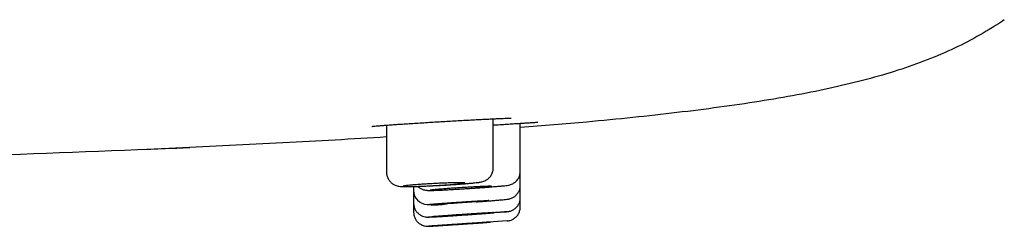
# Model space of a CAD drawing. Units: millimetres. Extents: x -18 to 962, y -35 to 2033.
# Drawn here: x 245 to 280, y 1919 to 1927 of the extents above; entities that cross this region are included whole.
import ezdxf

# ---------------------------------------------------------------- set-up
doc = ezdxf.new("R2010")
doc.units = ezdxf.units.MM
doc.layers.add('Default', color=7, linetype='Continuous')
doc.layers.add('DV1_Default', color=7, linetype='Continuous')

# ---------------------------------------------------------------- blocks, each defined once
blk = doc.blocks.new('SE')
at = {"layer": 'DV1_Default', "color": 7}
for p, q in [((258.265, 1922.909), (258.265, 1921.238)), ((262.062, 1921.391), (262.062, 1923.135)), ((263.025, 1921.273), (263.025, 1922.976)), ((263.025, 1920.778), (263.025, 1921.273)), ((259.228, 1920.729), (259.228, 1920.588)), ((263.025, 1920.333), (263.025, 1920.778)), ((259.228, 1920.588), (259.228, 1920.141)), ((259.228, 1920.141), (259.228, 1919.814)), ((263.025, 1920.006), (263.025, 1920.333)), ((262.562, 1919.507), (261.897, 1919.46))]:
    blk.add_line(p, q, dxfattribs=at)
for centre, radius, start, end in [((176.044, 3804.843), 1884.234, 272.062452, 272.287843), ((259.729, 1920.589), 0.502, 180.0436, 268.3074), ((259.942, 1922.915), 2.837, 265.4084, 266.5819), ((259.942, 1922.915), 2.837, 266.6376, 279.2736)]:
    blk.add_arc(centre, radius, start, end, dxfattribs=at)
for points, knots in [([(280.244, 1926.655), (279.683, 1926.272), (279.097, 1925.938), (277.843, 1925.347), (277.176, 1925.089), (275.741, 1924.628), (274.972, 1924.425), (273.329, 1924.061), (272.453, 1923.899), (270.6, 1923.606), (269.622, 1923.474), (267.571, 1923.232), (266.499, 1923.122), (264.618, 1922.95), (263.83, 1922.883), (263.025, 1922.82)], [0, 0, 0, 0, 0.149401, 0.149401, 0.298812, 0.298812, 0.448224, 0.448224, 0.597635, 0.597635, 0.747047, 0.747047, 0.896459, 0.896459, 1, 1, 1, 1]), ([(257.741, 1922.861), (257.741, 1922.861), (257.747, 1922.862), (257.778, 1922.867), (257.846, 1922.874), (257.946, 1922.884), (258.076, 1922.895), (258.231, 1922.907), (258.412, 1922.92), (258.613, 1922.934), (258.835, 1922.949), (259.073, 1922.964), (259.324, 1922.98), (259.587, 1922.996), (259.857, 1923.013), (260.132, 1923.029), (260.407, 1923.045), (260.681, 1923.061), (260.949, 1923.076), (261.208, 1923.091), (261.455, 1923.104), (261.688, 1923.117), (261.903, 1923.127), (262.097, 1923.137), (262.269, 1923.145), (262.416, 1923.15), (262.535, 1923.154), (262.624, 1923.156), (262.661, 1923.156), (262.677, 1923.156)], [0, 0, 0, 0, 0.013578, 0.045331, 0.081588, 0.119283, 0.157516, 0.195931, 0.234426, 0.273069, 0.31171, 0.350344, 0.389083, 0.427787, 0.466524, 0.505217, 0.543968, 0.582674, 0.621411, 0.660125, 0.698741, 0.73742, 0.776036, 0.814581, 0.853002, 0.891393, 0.929393, 0.966835, 1, 1, 1, 1]), ([(262.062, 1922.913), (262.079, 1922.914), (262.182, 1922.92), (262.366, 1922.932), (262.605, 1922.948), (262.826, 1922.963), (263.027, 1922.976), (263.206, 1922.987), (263.36, 1922.997), (263.486, 1923.005), (263.587, 1923.011), (263.629, 1923.013), (263.649, 1923.014)], [0, 0, 0, 0, 0.0206468, 0.1302486, 0.239932, 0.349582, 0.4590551, 0.5682601, 0.6776278, 0.7863612, 0.8946623, 1, 1, 1, 1]), ([(262.677, 1923.156), (262.678, 1923.156), (262.679, 1923.156), (262.682, 1923.156), (262.685, 1923.156), (262.687, 1923.156), (262.69, 1923.156), (262.692, 1923.156), (262.694, 1923.156), (262.696, 1923.156), (262.697, 1923.156), (262.699, 1923.155), (262.7, 1923.155), (262.701, 1923.155), (262.701, 1923.155), (262.702, 1923.155), (262.702, 1923.155), (262.702, 1923.155), (262.702, 1923.155)], [0, 0, 0, 0, 0.045498, 0.120857, 0.195252, 0.26848, 0.340449, 0.411063, 0.480222, 0.547824, 0.613767, 0.677951, 0.740281, 0.800669, 0.859039, 0.915328, 0.96949, 1, 1, 1, 1]), ([(258.265, 1922.488), (257.052, 1922.413), (255.821, 1922.343), (253.317, 1922.21), (252.046, 1922.147), (250.428, 1922.071), (250.081, 1922.055), (249.735, 1922.04)], [0, 0, 0, 0, 0.4360712, 0.4360712, 0.8792363, 0.8792363, 1, 1, 1, 1]), ([(258.265, 1921.238), (258.265, 1921.194), (258.275, 1921.12), (258.318, 1921.001), (258.388, 1920.903), (258.474, 1920.825), (258.564, 1920.776), (258.647, 1920.748), (258.721, 1920.735), (258.795, 1920.728), (258.892, 1920.725), (259.027, 1920.725), (259.172, 1920.728), (259.336, 1920.732), (259.517, 1920.738), (259.711, 1920.746), (259.915, 1920.755), (260.124, 1920.766), (260.335, 1920.778), (260.543, 1920.79), (260.744, 1920.804), (260.933, 1920.817), (261.107, 1920.831), (261.264, 1920.845), (261.401, 1920.858), (261.526, 1920.873), (261.608, 1920.885), (261.682, 1920.901), (261.759, 1920.927), (261.848, 1920.974), (261.935, 1921.05), (262.008, 1921.151), (262.052, 1921.272), (262.063, 1921.347), (262.062, 1921.391)], [0, 0, 0, 0, 0.021681, 0.043815, 0.06569, 0.086995, 0.106379, 0.122838, 0.140061, 0.17044, 0.222687, 0.263623, 0.302465, 0.340762, 0.378732, 0.416623, 0.454313, 0.492089, 0.529782, 0.567549, 0.60533, 0.64326, 0.681331, 0.719713, 0.758919, 0.800485, 0.852102, 0.875602, 0.892666, 0.911123, 0.932966, 0.955735, 0.9785, 1, 1, 1, 1]), ([(262.406, 1920.751), (262.444, 1920.755), (262.517, 1920.763), (262.577, 1920.771), (262.641, 1920.784), (262.717, 1920.808), (262.806, 1920.854), (262.897, 1920.931), (262.971, 1921.034), (263.015, 1921.155), (263.025, 1921.23), (263.025, 1921.273)], [0, 0, 0, 0, 0.178803, 0.383163, 0.464045, 0.529157, 0.609999, 0.707691, 0.808407, 0.908033, 1, 1, 1, 1]), ([(260.044, 1920.836), (260.116, 1920.84), (260.186, 1920.843), (260.289, 1920.848), (260.322, 1920.849), (260.389, 1920.852), (260.422, 1920.853), (260.518, 1920.856), (260.577, 1920.858), (260.661, 1920.861), (260.688, 1920.861), (260.74, 1920.863), (260.765, 1920.863), (260.834, 1920.864), (260.874, 1920.864), (260.926, 1920.864), (260.942, 1920.864), (260.971, 1920.864), (260.995, 1920.863), (261.014, 1920.862), (261.029, 1920.86), (261.035, 1920.859), (261.047, 1920.857), (261.047, 1920.854), (261.038, 1920.851), (261.034, 1920.849), (261.021, 1920.846), (261.012, 1920.845), (260.982, 1920.84), (260.956, 1920.836), (260.907, 1920.83), (260.889, 1920.828), (260.85, 1920.824), (260.829, 1920.822), (260.762, 1920.816), (260.712, 1920.812), (260.602, 1920.802), (260.543, 1920.798), (260.45, 1920.791), (260.418, 1920.789), (260.352, 1920.784), (260.318, 1920.782), (260.216, 1920.775), (260.146, 1920.771), (260.004, 1920.763), (259.932, 1920.759), (259.789, 1920.751), (259.719, 1920.748), (259.616, 1920.743), (259.581, 1920.742), (259.515, 1920.739), (259.45, 1920.736), (259.388, 1920.734), (259.328, 1920.732), (259.299, 1920.731), (259.214, 1920.729), (259.163, 1920.728), (259.094, 1920.727), (259.072, 1920.727), (259.031, 1920.726), (259.012, 1920.726), (258.96, 1920.727), (258.932, 1920.727), (258.899, 1920.729), (258.89, 1920.73), (258.875, 1920.731), (258.869, 1920.732), (258.857, 1920.735), (258.856, 1920.737), (258.868, 1920.743), (258.881, 1920.746), (258.911, 1920.751), (258.923, 1920.753), (258.949, 1920.756), (258.964, 1920.758), (259.013, 1920.764), (259.052, 1920.768), (259.141, 1920.777), (259.192, 1920.781), (259.301, 1920.79), (259.359, 1920.794), (259.453, 1920.801), (259.486, 1920.803), (259.552, 1920.808), (259.618, 1920.812), (259.687, 1920.816), (259.757, 1920.82), (259.793, 1920.822), (259.9, 1920.829), (259.972, 1920.832), (260.044, 1920.836)], [0, 0, 0, 0, 0.03125, 0.03125, 0.046875, 0.046875, 0.0625, 0.0625, 0.09375, 0.09375, 0.109375, 0.109375, 0.125, 0.125, 0.15625, 0.15625, 0.171875, 0.171875, 0.1875, 0.203125, 0.203125, 0.21875, 0.21875, 0.25, 0.25, 0.265625, 0.265625, 0.28125, 0.28125, 0.3125, 0.3125, 0.328125, 0.328125, 0.34375, 0.34375, 0.375, 0.375, 0.40625, 0.40625, 0.421875, 0.421875, 0.4375, 0.4375, 0.46875, 0.46875, 0.5, 0.5, 0.53125, 0.53125, 0.546875, 0.546875, 0.5625, 0.578125, 0.578125, 0.59375, 0.59375, 0.625, 0.625, 0.640625, 0.640625, 0.65625, 0.65625, 0.6875, 0.6875, 0.703125, 0.703125, 0.71875, 0.71875, 0.75, 0.75, 0.78125, 0.78125, 0.796875, 0.796875, 0.8125, 0.8125, 0.84375, 0.84375, 0.875, 0.875, 0.90625, 0.90625, 0.921875, 0.921875, 0.9375, 0.953125, 0.953125, 0.96875, 0.96875, 1, 1, 1, 1]), ([(259.381, 1920.734), (259.4, 1920.715), (259.449, 1920.674), (259.531, 1920.63), (259.616, 1920.603), (259.684, 1920.593), (259.744, 1920.589), (259.785, 1920.589), (259.818, 1920.589)], [0, 0, 0, 0, 0.111102, 0.264781, 0.387836, 0.495934, 0.652921, 1, 1, 1, 1]), ([(261.005, 1920.691), (261.076, 1920.695), (261.147, 1920.699), (261.249, 1920.705), (261.283, 1920.707), (261.349, 1920.711), (261.382, 1920.713), (261.477, 1920.718), (261.537, 1920.721), (261.62, 1920.725), (261.647, 1920.726), (261.698, 1920.728), (261.723, 1920.729), (261.791, 1920.732), (261.831, 1920.734), (261.883, 1920.735), (261.899, 1920.736), (261.927, 1920.736), (261.951, 1920.736), (261.969, 1920.736), (261.983, 1920.736), (261.989, 1920.735), (262, 1920.734), (262.001, 1920.733), (261.991, 1920.73), (261.986, 1920.729), (261.973, 1920.727), (261.964, 1920.726), (261.934, 1920.722), (261.907, 1920.718), (261.857, 1920.713), (261.838, 1920.712), (261.799, 1920.708), (261.778, 1920.706), (261.711, 1920.7), (261.661, 1920.696), (261.55, 1920.687), (261.491, 1920.682), (261.397, 1920.675), (261.365, 1920.672), (261.299, 1920.668), (261.265, 1920.665), (261.162, 1920.658), (261.092, 1920.653), (260.951, 1920.643), (260.878, 1920.639), (260.736, 1920.63), (260.666, 1920.626), (260.562, 1920.62), (260.528, 1920.618), (260.462, 1920.614), (260.397, 1920.611), (260.336, 1920.607), (260.276, 1920.604), (260.247, 1920.603), (260.163, 1920.599), (260.112, 1920.597), (260.043, 1920.594), (260.022, 1920.594), (259.981, 1920.592), (259.962, 1920.592), (259.911, 1920.59), (259.883, 1920.59), (259.851, 1920.59), (259.842, 1920.59), (259.827, 1920.591), (259.822, 1920.591), (259.811, 1920.593), (259.81, 1920.594), (259.823, 1920.598), (259.837, 1920.6), (259.867, 1920.604), (259.879, 1920.606), (259.906, 1920.609), (259.921, 1920.611), (259.971, 1920.616), (260.01, 1920.619), (260.1, 1920.627), (260.151, 1920.631), (260.26, 1920.64), (260.319, 1920.645), (260.414, 1920.652), (260.446, 1920.654), (260.512, 1920.659), (260.579, 1920.663), (260.648, 1920.668), (260.718, 1920.673), (260.753, 1920.675), (260.861, 1920.682), (260.933, 1920.686), (261.005, 1920.691)], [0, 0, 0, 0, 0.03125, 0.03125, 0.046875, 0.046875, 0.0625, 0.0625, 0.09375, 0.09375, 0.109375, 0.109375, 0.125, 0.125, 0.15625, 0.15625, 0.171875, 0.171875, 0.1875, 0.203125, 0.203125, 0.21875, 0.21875, 0.25, 0.25, 0.265625, 0.265625, 0.28125, 0.28125, 0.3125, 0.3125, 0.328125, 0.328125, 0.34375, 0.34375, 0.375, 0.375, 0.40625, 0.40625, 0.421875, 0.421875, 0.4375, 0.4375, 0.46875, 0.46875, 0.5, 0.5, 0.53125, 0.53125, 0.546875, 0.546875, 0.5625, 0.578125, 0.578125, 0.59375, 0.59375, 0.625, 0.625, 0.640625, 0.640625, 0.65625, 0.65625, 0.6875, 0.6875, 0.703125, 0.703125, 0.71875, 0.71875, 0.75, 0.75, 0.78125, 0.78125, 0.796875, 0.796875, 0.8125, 0.8125, 0.84375, 0.84375, 0.875, 0.875, 0.90625, 0.90625, 0.921875, 0.921875, 0.9375, 0.953125, 0.953125, 0.96875, 0.96875, 1, 1, 1, 1]), ([(261.285, 1920.662), (261.326, 1920.665), (261.447, 1920.674), (261.645, 1920.688), (261.87, 1920.706), (262.08, 1920.723), (262.259, 1920.738), (262.362, 1920.747), (262.406, 1920.751)], [0, 0, 0, 0, 0.095166, 0.281726, 0.468031, 0.655085, 0.842615, 1, 1, 1, 1]), ([(261.466, 1920.185), (261.489, 1920.186), (261.579, 1920.193), (261.73, 1920.204), (261.913, 1920.218), (262.08, 1920.231), (262.228, 1920.244), (262.356, 1920.255), (262.462, 1920.265), (262.542, 1920.274), (262.585, 1920.279), (262.643, 1920.29), (262.719, 1920.314), (262.807, 1920.359), (262.897, 1920.437), (262.97, 1920.536), (263.015, 1920.657), (263.025, 1920.733), (263.025, 1920.778)], [0, 0, 0, 0, 0.028066, 0.110165, 0.192321, 0.274673, 0.357159, 0.440398, 0.525203, 0.618716, 0.699452, 0.730653, 0.760765, 0.80273, 0.851206, 0.901472, 0.9511, 1, 1, 1, 1]), ([(259.228, 1920.141), (259.228, 1920.097), (259.238, 1920.023), (259.281, 1919.904), (259.351, 1919.806), (259.44, 1919.726), (259.538, 1919.675), (259.625, 1919.649), (259.696, 1919.641), (259.743, 1919.64), (259.76, 1919.641), (259.776, 1919.641)], [0, 0, 0, 0, 0.1202809, 0.2421601, 0.3627196, 0.4814935, 0.596408, 0.6924977, 0.7556011, 0.8226652, 1, 1, 1, 1]), ([(259.773, 1920.093), (259.808, 1920.096), (259.858, 1920.1), (259.938, 1920.107), (259.955, 1920.108), (259.99, 1920.111), (260.008, 1920.113), (260.065, 1920.117), (260.106, 1920.12), (260.193, 1920.127), (260.239, 1920.13), (260.334, 1920.137), (260.384, 1920.141), (260.46, 1920.146), (260.486, 1920.148), (260.538, 1920.152), (260.565, 1920.153), (260.645, 1920.159), (260.752, 1920.166), (260.86, 1920.173), (260.969, 1920.181), (261.023, 1920.184), (261.128, 1920.191), (261.179, 1920.194), (261.254, 1920.199), (261.279, 1920.2), (261.328, 1920.203), (261.352, 1920.205), (261.421, 1920.209), (261.465, 1920.211), (261.549, 1920.216), (261.588, 1920.218), (261.661, 1920.222), (261.693, 1920.224), (261.738, 1920.226), (261.752, 1920.227), (261.778, 1920.228), (261.791, 1920.229), (261.847, 1920.231), (261.877, 1920.232), (261.895, 1920.231), (261.898, 1920.231), (261.901, 1920.231), (261.902, 1920.23), (261.9, 1920.229), (261.895, 1920.228), (261.877, 1920.225), (261.864, 1920.224), (261.83, 1920.22), (261.809, 1920.218), (261.773, 1920.215), (261.76, 1920.214), (261.732, 1920.211), (261.717, 1920.21), (261.67, 1920.206), (261.635, 1920.203), (261.561, 1920.196), (261.52, 1920.193), (261.434, 1920.186), (261.343, 1920.179), (261.245, 1920.172), (261.169, 1920.167), (261.143, 1920.165), (261.091, 1920.161), (261.064, 1920.159), (260.985, 1920.153), (260.932, 1920.15), (260.823, 1920.142), (260.768, 1920.139), (260.66, 1920.131), (260.607, 1920.128), (260.502, 1920.121), (260.449, 1920.118), (260.399, 1920.115)], [0, 0, 0, 0, 0.0625, 0.0625, 0.078125, 0.078125, 0.09375, 0.09375, 0.125, 0.125, 0.15625, 0.15625, 0.1875, 0.1875, 0.203125, 0.203125, 0.21875, 0.21875, 0.25, 0.28125, 0.28125, 0.3125, 0.3125, 0.34375, 0.34375, 0.359375, 0.359375, 0.375, 0.375, 0.40625, 0.40625, 0.4375, 0.4375, 0.46875, 0.46875, 0.484375, 0.484375, 0.5, 0.5, 0.5625, 0.5625, 0.578125, 0.578125, 0.59375, 0.59375, 0.625, 0.625, 0.65625, 0.65625, 0.6875, 0.6875, 0.703125, 0.703125, 0.71875, 0.71875, 0.75, 0.75, 0.78125, 0.78125, 0.8125, 0.84375, 0.84375, 0.859375, 0.859375, 0.875, 0.875, 0.90625, 0.90625, 0.9375, 0.9375, 0.96875, 0.96875, 1, 1, 1, 1]), ([(262.551, 1919.832), (262.551, 1919.832), (262.566, 1919.834), (262.581, 1919.835), (262.636, 1919.845), (262.715, 1919.868), (262.803, 1919.913), (262.896, 1919.991), (262.969, 1920.091), (263.015, 1920.213), (263.025, 1920.289), (263.025, 1920.333)], [0, 0, 0, 0, 0.001397, 0.189756, 0.260444, 0.341844, 0.457649, 0.590354, 0.729687, 0.867055, 1, 1, 1, 1]), ([(259.228, 1919.814), (259.227, 1919.774), (259.236, 1919.705), (259.274, 1919.592), (259.337, 1919.496), (259.42, 1919.414), (259.517, 1919.357), (259.61, 1919.325), (259.686, 1919.315), (259.738, 1919.314), (259.749, 1919.315), (259.758, 1919.315), (259.762, 1919.315)], [0, 0, 0, 0, 0.117405, 0.243416, 0.368154, 0.49124, 0.612025, 0.726969, 0.808277, 0.85427, 0.925966, 1, 1, 1, 1]), ([(261.008, 1919.736), (260.917, 1919.73), (260.737, 1919.717), (260.483, 1919.699), (260.254, 1919.683), (260.062, 1919.669), (259.91, 1919.657), (259.807, 1919.648), (259.756, 1919.643), (259.76, 1919.641), (259.816, 1919.642), (259.926, 1919.647), (260.081, 1919.656), (260.279, 1919.667), (260.51, 1919.682), (260.767, 1919.698), (261.038, 1919.716), (261.313, 1919.735), (261.584, 1919.755), (261.837, 1919.773), (262.066, 1919.791), (262.259, 1919.806), (262.411, 1919.819), (262.514, 1919.828), (262.566, 1919.834), (262.562, 1919.835), (262.506, 1919.833), (262.396, 1919.827), (262.241, 1919.818), (262.043, 1919.805), (261.812, 1919.79), (261.555, 1919.773), (261.284, 1919.755), (261.099, 1919.742), (261.008, 1919.736)], [0, 0, 0, 0, 0.031295, 0.062595, 0.093826, 0.125074, 0.156324, 0.187607, 0.218823, 0.25009, 0.281281, 0.312528, 0.343713, 0.374951, 0.406145, 0.437385, 0.468603, 0.499857, 0.53111, 0.562384, 0.593684, 0.624998, 0.656205, 0.687439, 0.718658, 0.749924, 0.781158, 0.812452, 0.843659, 0.874924, 0.906119, 0.93736, 0.968671, 1, 1, 1, 1]), ([(261.064, 1919.737), (261.136, 1919.742), (261.206, 1919.747), (261.309, 1919.754), (261.343, 1919.756), (261.409, 1919.76), (261.442, 1919.762), (261.538, 1919.769), (261.598, 1919.772), (261.682, 1919.778), (261.709, 1919.779), (261.761, 1919.783), (261.786, 1919.784), (261.855, 1919.788), (261.896, 1919.791), (261.948, 1919.794), (261.964, 1919.795), (261.993, 1919.796), (262.018, 1919.798), (262.037, 1919.798), (262.052, 1919.799), (262.058, 1919.799), (262.07, 1919.799), (262.071, 1919.799), (262.063, 1919.797), (262.058, 1919.797), (262.045, 1919.795), (262.037, 1919.794), (262.008, 1919.792), (261.981, 1919.789), (261.932, 1919.785), (261.914, 1919.784), (261.875, 1919.78), (261.854, 1919.779), (261.788, 1919.773), (261.739, 1919.77), (261.629, 1919.761), (261.57, 1919.757), (261.477, 1919.75), (261.445, 1919.747), (261.379, 1919.743), (261.345, 1919.74), (261.243, 1919.733), (261.173, 1919.728), (261.031, 1919.718), (260.959, 1919.713), (260.817, 1919.703), (260.747, 1919.699), (260.643, 1919.692), (260.609, 1919.69), (260.542, 1919.685), (260.477, 1919.681), (260.415, 1919.677), (260.355, 1919.674), (260.326, 1919.672), (260.241, 1919.667), (260.19, 1919.664), (260.12, 1919.66), (260.099, 1919.659), (260.057, 1919.656), (260.038, 1919.655), (259.986, 1919.653), (259.957, 1919.651), (259.924, 1919.65), (259.915, 1919.65), (259.9, 1919.649), (259.894, 1919.649), (259.881, 1919.649), (259.88, 1919.65), (259.889, 1919.651), (259.893, 1919.652), (259.906, 1919.653), (259.922, 1919.655), (259.945, 1919.657), (259.971, 1919.659), (259.986, 1919.66), (260.035, 1919.664), (260.074, 1919.667), (260.163, 1919.674), (260.213, 1919.678), (260.322, 1919.686), (260.38, 1919.69), (260.474, 1919.697), (260.507, 1919.699), (260.572, 1919.703), (260.639, 1919.708), (260.708, 1919.713), (260.778, 1919.718), (260.813, 1919.72), (260.92, 1919.727), (260.992, 1919.732), (261.064, 1919.737)], [0, 0, 0, 0, 0.03125, 0.03125, 0.046875, 0.046875, 0.0625, 0.0625, 0.09375, 0.09375, 0.109375, 0.109375, 0.125, 0.125, 0.15625, 0.15625, 0.171875, 0.171875, 0.1875, 0.203125, 0.203125, 0.21875, 0.21875, 0.25, 0.25, 0.265625, 0.265625, 0.28125, 0.28125, 0.3125, 0.3125, 0.328125, 0.328125, 0.34375, 0.34375, 0.375, 0.375, 0.40625, 0.40625, 0.421875, 0.421875, 0.4375, 0.4375, 0.46875, 0.46875, 0.5, 0.5, 0.53125, 0.53125, 0.546875, 0.546875, 0.5625, 0.578125, 0.578125, 0.59375, 0.59375, 0.625, 0.625, 0.640625, 0.640625, 0.65625, 0.65625, 0.6875, 0.6875, 0.703125, 0.703125, 0.71875, 0.71875, 0.75, 0.75, 0.765625, 0.765625, 0.78125, 0.796875, 0.796875, 0.8125, 0.8125, 0.84375, 0.84375, 0.875, 0.875, 0.90625, 0.90625, 0.921875, 0.921875, 0.9375, 0.953125, 0.953125, 0.96875, 0.96875, 1, 1, 1, 1]), ([(262.562, 1919.507), (262.563, 1919.507), (262.569, 1919.507), (262.576, 1919.508), (262.629, 1919.515), (262.71, 1919.538), (262.802, 1919.583), (262.896, 1919.663), (262.969, 1919.762), (263.015, 1919.884), (263.025, 1919.96), (263.025, 1920.006)], [0, 0, 0, 0, 0.023314, 0.13623, 0.189648, 0.283391, 0.416075, 0.558369, 0.707731, 0.854901, 1, 1, 1, 1]), ([(259.771, 1919.316), (259.77, 1919.316), (259.776, 1919.317), (259.796, 1919.318), (259.804, 1919.319), (259.824, 1919.32), (259.836, 1919.321), (259.875, 1919.324), (259.908, 1919.326), (259.966, 1919.33), (259.987, 1919.332), (260.032, 1919.335), (260.056, 1919.337), (260.131, 1919.342), (260.185, 1919.345), (260.274, 1919.351), (260.305, 1919.353), (260.367, 1919.358), (260.431, 1919.362), (260.498, 1919.366), (260.566, 1919.371), (260.601, 1919.373), (260.706, 1919.38), (260.777, 1919.385), (260.884, 1919.392), (260.92, 1919.395), (260.991, 1919.4), (261.027, 1919.402), (261.132, 1919.409), (261.201, 1919.414), (261.301, 1919.42), (261.334, 1919.423), (261.397, 1919.427), (261.428, 1919.429), (261.518, 1919.435), (261.574, 1919.439), (261.677, 1919.446), (261.724, 1919.449), (261.784, 1919.453), (261.803, 1919.454), (261.838, 1919.456), (261.854, 1919.457), (261.897, 1919.46), (261.919, 1919.461), (261.949, 1919.463), (261.957, 1919.464), (261.959, 1919.463), (261.953, 1919.463), (261.934, 1919.461), (261.925, 1919.46), (261.906, 1919.459), (261.883, 1919.457), (261.853, 1919.455), (261.82, 1919.452), (261.802, 1919.451), (261.743, 1919.447), (261.699, 1919.444), (261.624, 1919.438), (261.598, 1919.436), (261.543, 1919.432), (261.515, 1919.43), (261.426, 1919.424), (261.364, 1919.42), (261.266, 1919.413), (261.232, 1919.41), (261.163, 1919.406), (261.129, 1919.403), (261.025, 1919.396), (260.954, 1919.391), (260.81, 1919.381), (260.738, 1919.377), (260.633, 1919.37), (260.599, 1919.367), (260.53, 1919.363), (260.496, 1919.36), (260.395, 1919.354), (260.332, 1919.35), (260.212, 1919.342), (260.155, 1919.339), (260.053, 1919.332), (260.007, 1919.329), (259.945, 1919.326), (259.926, 1919.324), (259.891, 1919.322), (259.875, 1919.321), (259.833, 1919.319), (259.811, 1919.318), (259.781, 1919.316), (259.772, 1919.316), (259.771, 1919.316)], [0, 0, 0, 0, 0.03125, 0.03125, 0.046875, 0.046875, 0.0625, 0.0625, 0.09375, 0.09375, 0.109375, 0.109375, 0.125, 0.125, 0.15625, 0.15625, 0.171875, 0.171875, 0.1875, 0.203125, 0.203125, 0.21875, 0.21875, 0.25, 0.25, 0.265625, 0.265625, 0.28125, 0.28125, 0.3125, 0.3125, 0.328125, 0.328125, 0.34375, 0.34375, 0.375, 0.375, 0.40625, 0.40625, 0.421875, 0.421875, 0.4375, 0.4375, 0.46875, 0.46875, 0.5, 0.5, 0.53125, 0.53125, 0.546875, 0.546875, 0.5625, 0.578125, 0.578125, 0.59375, 0.59375, 0.625, 0.625, 0.640625, 0.640625, 0.65625, 0.65625, 0.6875, 0.6875, 0.703125, 0.703125, 0.71875, 0.71875, 0.75, 0.75, 0.78125, 0.78125, 0.796875, 0.796875, 0.8125, 0.8125, 0.84375, 0.84375, 0.875, 0.875, 0.90625, 0.90625, 0.921875, 0.921875, 0.9375, 0.9375, 0.96875, 0.96875, 1, 1, 1, 1])]:
    blk.add_open_spline(points, degree=3, knots=knots, dxfattribs=at)

msp = doc.modelspace()

# ---------------------------------------------------------------- block references
at = {"layer": 'Default'}
msp.add_blockref('SE', (0, 0), dxfattribs=at)

doc.saveas('drawing.dxf')
